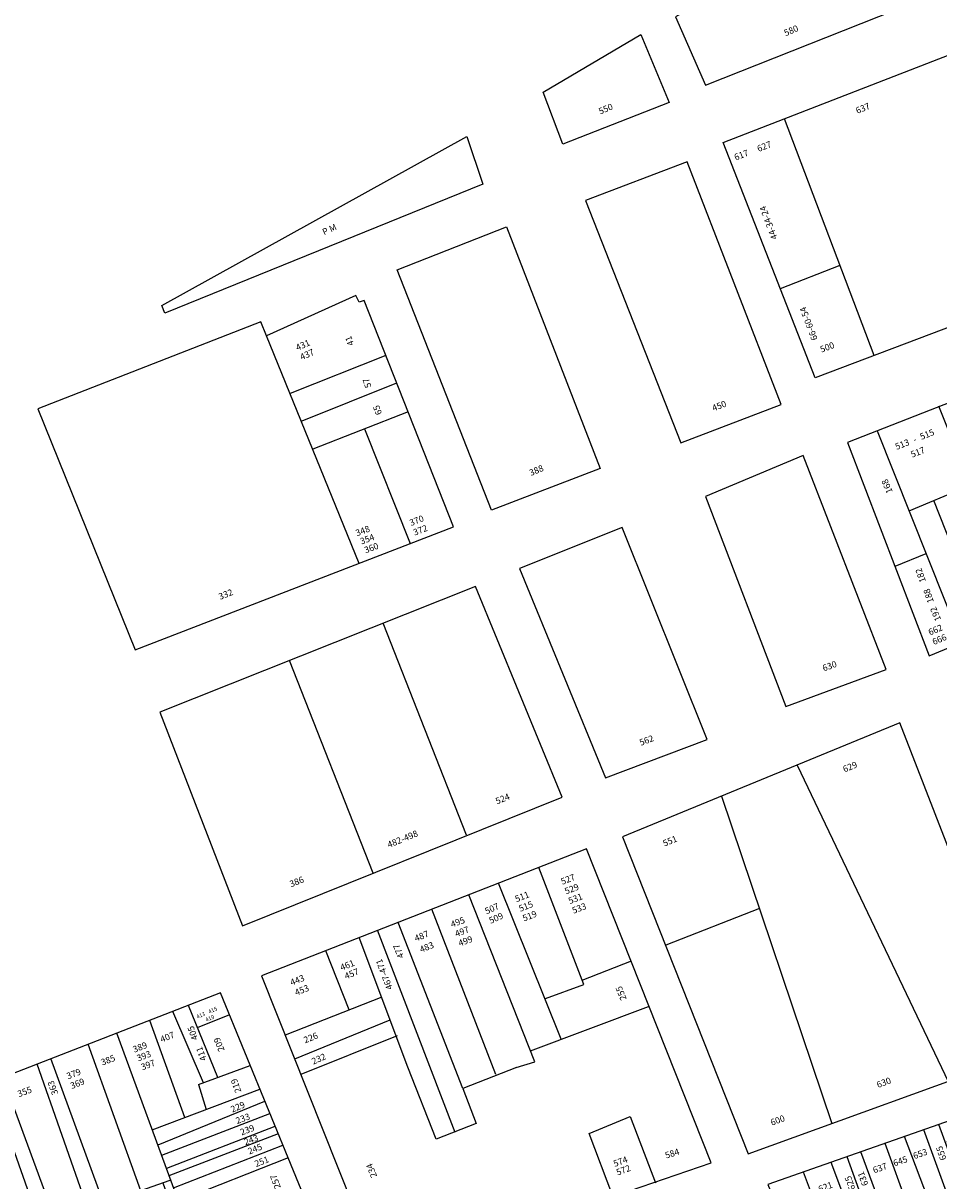
# Model space of a CAD drawing. Units: centimetres. Extents: x -77.4 to -38.3, y -20.7 to 20.8.
# Drawn here: x -69.3 to -64.9, y -1.1 to 4.5 of the extents above; entities that cross this region are included whole.
import ezdxf

# ---------------------------------------------------------------- set-up
doc = ezdxf.new("R2010")
doc.units = ezdxf.units.CM
doc.header["$MEASUREMENT"] = 0
for name, color, linetype in [('LANCAMENTO', 230, 'Continuous'), ('LOTES', 222, 'Continuous'), ('QUARTEIRAO', 172, 'Continuous')]:
    doc.layers.add(name, color=color, linetype=linetype)
doc.styles.add('ROMANS', font='ROMANS', dxfattribs={"height": 2})

# ---------------------------------------------------------------- blocks, each defined once
blk = doc.blocks.new('53')
at = {"layer": 'LOTES'}
for p, q in [((54.57, 22.47), (101.96, -76.71)), ((30.99, 12.76), (65.47, -89.67)), ((42.83, -22.41), (13.52, -33.84))]:
    blk.add_line(p, q, dxfattribs=at)
at = {"layer": 'QUARTEIRAO', "flags": 128}
blk.add_lwpolyline([(86.78, 35.73), (0, 0), (39.33, -99.15), (126.76, -67.46)], close=True, dxfattribs=at)
blk = doc.blocks.new('53a')
at = {"layer": 'LOTES'}
blk.add_blockref('53', (0.31, 0.12), dxfattribs=at)
at = {"layer": 'LANCAMENTO', "style": 'ROMANS'}
for s, rotation, p in [('629', 21.7829, (69.72, 20.29)), ('551', 22.6008, (13.42, -2.93)), ('630', 20.2074, (80.25, -78.42)), ('600', 20.3589, (47.03, -90.24))]:
    blk.add_text(s, height=2, rotation=rotation, dxfattribs=at).set_placement(p)
blk = doc.blocks.new('67')
at = {"layer": 'LOTES'}
for p, q in [((116.3, 19.06), (107.21, 41.65)), ((105.99, 6.57), (95.03, 36.91)), ((111.88, 17.43), (102.31, 39.75)), ((110.02, 34.67), (120.1, 38.82)), ((104.05, -19.59), (84.73, 32.92)), ((92.2, -16.37), (75.8, 29.51)), ((75.78, -22.08), (59.8, 23.23)), ((80.67, -20.37), (64.09, 25.06)), ((110.32, 16.85), (126.47, 22.82)), ((65.54, -25.64), (49.12, 19.18)), ((60.94, -27.23), (44.93, 17.45)), ((95.77, 2.72), (129.5, 15.43)), ((110.32, 16.85), (112.74, 9.11)), ((43.26, -25.61), (29.94, 11.65)), ((97.7, -1.96), (131.03, 11.72)), ((28.83, -11.52), (21.49, 8.35)), ((37.74, -24.53), (25.39, 9.86)), ((98.82, -5.25), (132.63, 7.82)), ((18.12, -15.35), (10.81, 4.2)), ((21.03, -14.31), (14.47, 5.62)), ((100.39, -9.23), (134.26, 3.84)), ((10.25, -11.54), (5.39, 2.09)), ((12.97, -10.57), (8.21, 3.19)), ((135.23, 1.48), (101.02, -11.73)), ((102.52, -15.41), (136.69, -2.09)), ((138.3, -6.02), (104.05, -19.59)), ((32.38, -10.25), (6.54, -19.49)), ((15.93, -9.51), (10.25, -11.54)), ((101.37, -13.18), (60.94, -27.23)), ((115.95, -60.46), (99.2, -13.94)), ((34.48, -15.31), (8.63, -24.9)), ((110.11, -28.48), (142.34, -15.87)), ((58.44, -20.26), (43.26, -25.61)), ((101.9, -65.18), (85.75, -18.61)), ((106.44, -18.76), (121.5, -58.59)), ((112.08, -33.85), (144.63, -21.44)), ((42.28, -22.85), (11.81, -34.16)), ((59.56, -23.38), (13.6, -39.36)), ((60.88, -27.07), (14.91, -43.39)), ((65.28, -25.43), (81.47, -72.34)), ((114.23, -39.26), (146.55, -26.12)), ((135, -30.82), (143.82, -51.15)), ((68.06, -33.39), (17.61, -50.95)), ((124.29, -35.17), (131.57, -55.2)), ((69.26, -36.43), (66.93, -37.36)), ((66.93, -37.36), (67.91, -40.2)), ((127.83, -56.46), (120.58, -36.68)), ((67.91, -40.2), (19.75, -57.15)), ((73.61, -74.7), (62.18, -42.25)), ((98.07, -40.7), (93.91, -42.14)), ((99.77, -45.6), (98.07, -40.7)), ((55.87, -44.43), (67.59, -77)), ((103.75, -44.22), (99.77, -45.6)), ((110.24, -62.38), (103.75, -44.22)), ((57.66, -49.4), (21.44, -62.04)), ((56.05, -80.78), (46.24, -53.39)), ((52.82, -51.16), (61.91, -78.64)), ((37.71, -60.72), (36.35, -56.84)), ((41.58, -55.17), (51.56, -82.12)), ((37.71, -60.72), (22.86, -66.14)), ((45.77, -84.12), (37.71, -60.72)), ((28.06, -64.25), (35.99, -87.36)), ((32.84, -62.5), (40.87, -85.89))]:
    blk.add_line(p, q, dxfattribs=at)
at = {"layer": 'QUARTEIRAO', "flags": 128}
blk.add_lwpolyline([(30.79, -89.11), (155.21, -47.25), (117.17, 45.52), (0, 0)], close=True, dxfattribs=at)
blk = doc.blocks.new('67a')
at = {"layer": 'LOTES'}
blk.add_blockref('67', (3.49, -0.24), dxfattribs=at)
at = {"layer": 'LANCAMENTO', "style": 'ROMANS'}
for s, height, rotation, p in [('415', 1.25, 22.9445, (117.16, 38.77)), ('413', 1.25, 22.9445, (113.42, 37.18)), ('419', 1.25, 22.9445, (116.23, 36.24)), ('407', 2, 21.7829, (102.29, 29.73)), ('405', 2, 110.184, (113.71, 30.91)), ('389', 2, 20.789, (93.7, 26.57)), ('209', 2, 112.3709, (121.99, 27.43)), ('385', 2, 21.1067, (83.72, 22.53)), ('393', 2, 20.789, (94.92, 23.85)), ('411', 2, 110.184, (116.37, 24.44)), ('397', 2, 20.789, (96.23, 21.05)), ('379', 2, 20.9555, (72.97, 18.24)), ('369', 2, 20.9555, (74.13, 15.21)), ('219', 2, 110.4496, (127.24, 14.45)), ('355', 2, 20.6567, (57.61, 12.66)), ('363', 2, 111.0794, (69.96, 13.83)), ('349', 2, 108.5229, (55.13, 8.1)), ('229', 2, 23.051, (124.37, 7.83)), ('343', 2, 20.6777, (41.01, 6.29)), ('233', 2, 20.789, (125.88, 4.25)), ('331', 2, 107.4035, (35.42, 0.96)), ('239', 2, 20.9378, (127.26, 0.68)), ('319', 2, 21.2997, (21.16, -1.59)), ('327', 2, 110.5907, (31.55, -1.08)), ('243', 2, 20.6777, (128.46, -2.39)), ('311', 2, 109.5617, (14.7, -7.16)), ('313', 2, 110.1916, (17.89, -6.43)), ('317', 2, 107.276, (20.76, -5.32)), ('245', 2, 21.7829, (129.7, -5.28)), ('299', 2, 18.9539, (6.12, -7.52)), ('251', 2, 21.7829, (131.81, -9.23)), ('190', 2, 110.1537, (17.43, -16.9)), ('257', 2, 110.5994, (139.58, -15.54)), ('206', 2, 109.1486, (19.17, -22.59)), ('263', 2, 21.5529, (137.32, -23.54)), ('273', 2, 22.4238, (139.66, -28.77)), ('212', 2, 111.9925, (21.82, -29.82)), ('222', 2, 107.5703, (24.27, -37.27)), ('228', 2, 18.6416, (23.07, -40.95)), ('454', 2, 18.0879, (133.3, -41.29)), ('277', 2, 109.8799, (149.58, -39.98)), ('452', 2, 18.0879, (134.21, -43.66)), ('450', 2, 18.0879, (135.05, -46.34)), ('466', 2, 19.2733, (147.1, -45.56)), ('236', 2, 109.3422, (27.97, -47.99)), ('444', 2, 106.7761, (132.76, -50.57)), ('448', 2, 18.0879, (135.89, -49.32)), ('244', 2, 108.6063, (30.24, -54.53)), ('440', 2, 19.4232, (123.54, -53.27)), ('426', 2, 17.5769, (111.82, -57.28)), ('430', 2, 19.9659, (117.48, -55.5)), ('246-248', 2, 19.8312, (27.2, -60.07)), ('418', 2, 18.4188, (105.51, -59.21)), ('428', 2, 17.5769, (112.8, -60.36)), ('252', 2, 19.8381, (28.73, -64.26)), ('400', 2, 18.8367, (89.85, -64.67)), ('390', 2, 19.8866, (75.73, -66.09)), ('376', 2, 19.214, (62.85, -70.59)), ('384', 2, 18.4188, (69.8, -71.47)), ('388', 2, 19.8866, (76.7, -69.34)), ('362', 2, 112.864, (56.31, -76.39)), ('370', 2, 17.9884, (57.2, -72.34)), ('366', 2, 17.9884, (58.12, -75.48)), ('374', 2, 19.214, (63.73, -73.62)), ('350', 2, 108.5507, (46.36, -79.84)), ('360', 2, 108.0568, (51.66, -78.18)), ('344', 2, 108.9066, (41.76, -81.24)), ('342', 2, 18.9082, (32.28, -83.96))]:
    blk.add_text(s, height=height, rotation=rotation, dxfattribs=at).set_placement(p)
blk = doc.blocks.new('61a')
at = {"layer": 'LOTES'}
for p, q in [((100.7, -1.18), (86.65, 35.44)), ((93.65, -18.31), (74.04, 30.51)), ((85.45, -25.35), (64.8, 26.89)), ((73.25, -29.34), (53.16, 22.34)), ((62.84, -33.69), (42.64, 18.22)), ((60.52, -47.44), (36.2, 15.83)), ((45.71, -27.01), (30.49, 13.47)), ((27.37, -9.14), (20.04, 9.38)), ((100.2, 0.13), (115.63, 6.17)), ((88.72, -5.62), (100.7, -1.18)), ((37.5, -5.17), (7.32, -17.02)), ((84.03, -21.93), (120.99, -8.05)), ((10.28, -24.45), (40.18, -12.21)), ((42.33, -17.29), (12.23, -29.34)), ((54.54, -49.56), (45.71, -27.01)), ((79.71, -27.18), (62.84, -33.69)), ((79.61, -27.17), (85.45, -25.35)), ((62.84, -33.69), (67.02, -44.65)), ((102.36, -47.85), (115.26, -42.51)), ((115.26, -42.51), (123.19, -63.22)), ((67.02, -44.65), (54.54, -49.56)), ((109.79, -67.41), (102.39, -47.84))]:
    blk.add_line(p, q, dxfattribs=at)
at = {"layer": 'QUARTEIRAO'}
for p, q in [((101.58, 41.29), (-0.06, 1.51)), ((140.54, -56.96), (101.58, 41.29)), ((-0.06, 1.51), (37.3, -92.25)), ((37.3, -92.25), (140.54, -56.96))]:
    blk.add_line(p, q, dxfattribs=at)
at = {"layer": 'LANCAMENTO', "style": 'ROMANS'}
for s, rotation, p in [('527', 21.1432, (94.02, 29.97)), ('529', 21.1432, (95.18, 26.95)), ('511', 21.4585, (79.67, 24.52)), ('531', 21.1432, (96.35, 23.93)), ('507', 23.6829, (70.3, 20.73)), ('515', 21.4585, (80.85, 21.51)), ('519', 21.4585, (82.04, 18.49)), ('533', 21.1432, (97.52, 20.91)), ('495', 20.789, (59.51, 16.58)), ('509', 23.6829, (71.6, 17.76)), ('487', 22.1476, (48.25, 12.2)), ('497', 20.789, (60.86, 13.63)), ('477', 112.1542, (44.57, 7.46)), ('483', 22.1476, (49.86, 8.71)), ('499', 20.789, (61.93, 10.68)), ('461', 21.9419, (25.01, 3.08)), ('457', 21.9419, (26.35, 0.39)), ('467-471', 110.7901, (41.02, -2.37)), ('443', 21.9419, (9.36, -1.6)), ('453', 21.9419, (10.78, -4.73)), ('255', 112.1059, (114.17, -5.69)), ('226', 21.82, (13.56, -19.62)), ('232', 23.941, (16.13, -26.29)), ('584', 17.5101, (126.5, -55.67)), ('234', 112.1059, (36.12, -61.15)), ('574', 20.5384, (110.41, -58.29)), ('572', 20.5384, (111.33, -61)), ('508', 19.0992, (63.9, -77.23))]:
    blk.add_text(s, height=2, rotation=rotation, dxfattribs=at).set_placement(p)
blk = doc.blocks.new('60')
at = {"layer": 'LOTES'}
for p, q in [((96.02, -38.5), (69.86, 27.79)), ((66.79, -50.37), (40.55, 16.13))]:
    blk.add_line(p, q, dxfattribs=at)
at = {"layer": 'QUARTEIRAO', "flags": 128}
blk.add_lwpolyline([(98.83, 39.32), (0, 0), (25.95, -66.87), (125.89, -26.65)], close=True, dxfattribs=at)
blk = doc.blocks.new('60a')
at = {"layer": 'LOTES'}
blk.add_blockref('60', (0.53, -0.25), dxfattribs=at)
at = {"layer": 'LANCAMENTO', "style": 'ROMANS'}
for s, rotation, p in [('524', 21.7829, (106.04, -29.16)), ('482-498', 22.284, (72.25, -42.79)), ('386', 21.5226, (41.63, -55.08))]:
    blk.add_text(s, height=2, rotation=rotation, dxfattribs=at).set_placement(p)
blk = doc.blocks.new('52a')
at = {"layer": 'QUARTEIRAO', "flags": 128}
blk.add_lwpolyline([(57.72, -52.89), (31.12, 13.44), (-1.03, 0.6), (25.91, -64.88)], close=True, dxfattribs=at)
at = {"layer": 'LANCAMENTO', "style": 'ROMANS'}
blk.add_text('562', height=2, rotation=20.6532, dxfattribs=at).set_placement((36.92, -54.88))
blk = doc.blocks.new('59')
at = {"layer": 'LOTES'}
for p, q in [((100.53, -48.28), (71.56, 22.88)), ((108.88, 16.69), (78.89, 4.87)), ((82.67, -3.73), (112.25, 8.16)), ((115.81, -0.84), (85.98, -12.54)), ((102.14, -6.2), (116.48, -42.12))]:
    blk.add_line(p, q, dxfattribs=at)
at = {"layer": 'QUARTEIRAO', "flags": 128}
blk.add_lwpolyline([(102.08, 33.92), (100.5, 33.4), (99.43, 35.47), (71.56, 22.88), (69.77, 27.26), (0, 0), (30.49, -75.3), (130.04, -36.9)], close=True, dxfattribs=at)
blk = doc.blocks.new('51a')
at = {"layer": 'QUARTEIRAO', "flags": 128}
blk.add_lwpolyline([(179873.77, 1676497.36), (179907.95, 1676510.84), (179937.27, 1676435.18), (179903.25, 1676422.2)], close=True, dxfattribs=at)
at = {"layer": 'LANCAMENTO', "style": 'ROMANS'}
blk.add_text('388', height=2, rotation=22.7318, dxfattribs=at).set_placement((179915.56, 1676432.83))
blk = doc.blocks.new('50')
at = {"layer": 'QUARTEIRAO', "flags": 128}
blk.add_lwpolyline([(4.96, -14.89), (-94.53, -55.28), (-95.47, -52.9), (0, 0)], close=True, dxfattribs=at)
blk = doc.blocks.new('50a')
at = {"layer": 'LOTES'}
blk.add_blockref('50', (98.14, 54.16), dxfattribs=at)
at = {"layer": 'LANCAMENTO', "style": 'ROMANS'}
blk.add_text('P M ', height=2, rotation=24.2076, dxfattribs=at).set_placement((53.46, 23.25))
blk = doc.blocks.new('47')
at = {"layer": 'QUARTEIRAO', "flags": 128}
blk.add_lwpolyline([(39.43, -3.17), (6.1, -16.26), (0, 0), (30.54, 18.12)], close=True, dxfattribs=at)
blk = doc.blocks.new('47a')
at = {"layer": 'LOTES'}
blk.add_blockref('47', (1.17, 0.23), dxfattribs=at)
at = {"layer": 'LANCAMENTO', "style": 'ROMANS'}
blk.add_text('550', height=2, rotation=22.9128, dxfattribs=at).set_placement((19, -6.75))
blk = doc.blocks.new('39')
at = {"layer": 'QUARTEIRAO', "flags": 128}
blk.add_lwpolyline([(9.35, -21.42), (79.59, 6.54), (66.94, 37.2), (0, 0)], close=True, dxfattribs=at)
blk = doc.blocks.new('48a')
at = {"layer": 'QUARTEIRAO', "flags": 128}
blk.add_lwpolyline([(59.44, -63.18), (30.01, 12.68), (-1.78, 0.57), (28.02, -75.18)], close=True, dxfattribs=at)
at = {"layer": 'LANCAMENTO', "style": 'ROMANS'}
blk.add_text('450', height=2, rotation=21.351, dxfattribs=at).set_placement((38.28, -65.39))
blk = doc.blocks.new('40')
at = {"layer": 'LOTES'}
for p, q in [((47.31, -66.63), (19.2, 7.35)), ((36.51, -38.55), (17.89, -45.78))]:
    blk.add_line(p, q, dxfattribs=at)
at = {"layer": 'QUARTEIRAO', "flags": 128}
blk.add_lwpolyline([(100.81, -46.38), (28.77, -73.65), (0, 0), (70.74, 27.44)], close=True, dxfattribs=at)
blk = doc.blocks.new('41')
at = {"layer": 'LOTES'}
for p, q in [((85.28, -41.95), (58.63, 22.96)), ((73.8, -46.71), (46.89, 18.34)), ((54.71, -54.34), (28.51, 11.38)), ((61.11, -51.72), (34.18, 13.38)), ((9.27, 3.67), (35.64, -62.5)), ((61.82, -2.22), (56.33, -4.55)), ((61.82, -2.22), (79.21, -44.47)), ((71.81, -8.84), (65.67, -11.59)), ((19.24, -21.33), (38.36, -13.34)), ((43.2, -59.37), (26.98, -18.1)), ((44.62, -29.04), (50.66, -26.46)), ((14.84, -38.68), (24.56, -34.7))]:
    blk.add_line(p, q, dxfattribs=at)
at = {"layer": 'QUARTEIRAO', "flags": 128}
blk.add_lwpolyline([(69.82, 27.34), (0, 0), (25.52, -66.69), (97.1, -37.06)], close=True, dxfattribs=at)
blk = doc.blocks.new('41a')
at = {"layer": 'LOTES'}
blk.add_blockref('41', (-0.43, -3.94), dxfattribs=at)
at = {"layer": 'LANCAMENTO', "style": 'ROMANS'}
for s, rotation, p in [('563', 19.8381, (63.76, 13.04)), ('555', 19.6368, (53.17, 8.68)), ('553', 20.5384, (54.06, 6.01)), ('539', 19.8381, (40.94, 3.92)), ('515', 21.3808, (22.66, -3.14)), ('531', 20.5384, (31.51, 0.35)), ('533', 20.5384, (32.48, -2.68)), ('513', 21.3808, (14.89, -6.27)), ('-', 21.3808, (20.46, -4.06)), ('517', 21.3808, (19.76, -8.7)), ('170     200', 114.1665, (83.49, -25.12)), ('168', 113.311, (13.72, -19.33)), ('748', 21.7829, (84.56, -36.04)), ('726', 21.7829, (86.01, -39.15)), ('718', 22.4605, (77.22, -42.72)), ('736', 21.7829, (87.21, -42.16)), ('182', 109.6514, (24.1, -47.3)), ('712', 21.0195, (71.21, -45.16)), ('724', 22.4605, (78.46, -45.72)), ('702', 23.1791, (62.07, -49.36)), ('716', 24.1255, (72.34, -48.25)), ('188', 109.0455, (26.57, -53.73)), ('696', 21.7829, (52.66, -52.96)), ('706', 23.1791, (62.97, -52.09)), ('686', 22.5016, (43.22, -57.03)), ('192', 112.8049, (28.89, -59.31)), ('672', 22.4605, (34.27, -60.6)), ('662', 22.7664, (25.32, -64.31)), ('666', 22.7664, (26.57, -67.3))]:
    blk.add_text(s, height=2, rotation=rotation, dxfattribs=at).set_placement(p)
blk = doc.blocks.new('49a')
at = {"layer": 'QUARTEIRAO', "flags": 128}
blk.add_lwpolyline([(57.29, -53.92), (31.32, 13.05), (0.72, 0.23), (25.85, -65.44)], close=True, dxfattribs=at)
at = {"layer": 'LANCAMENTO', "style": 'ROMANS'}
blk.add_text('630', height=2, rotation=20.1173, dxfattribs=at).set_placement((37.75, -54.54))
blk = doc.blocks.new('54')
at = {"layer": 'LOTES'}
for p, q in [((87.64, 16.32), (83.28, 29.29)), ((87.28, -0.75), (78.26, 27.53)), ((80.55, -11.22), (68.88, 24.23)), ((66.17, -16.1), (53.5, 18.82)), ((71.81, -14.05), (59.14, 20.86)), ((59.53, -29.25), (42.73, 15.03)), ((64.89, -27.18), (48.79, 17.16)), ((82.27, 14.93), (87.64, 16.32)), ((53.03, -31.76), (36.67, 12.9)), ((83.7, 10.47), (95.36, 14.37)), ((41.27, -36.29), (24.76, 8.71)), ((45.77, -34.56), (29.1, 10.24)), ((84.94, 6.58), (96.76, 10.76)), ((28.08, -41.38), (11.19, 3.94)), ((36.76, -38.03), (19.77, 6.95)), ((78.17, -3.98), (99.55, 3.6)), ((79.32, -7.48), (100.83, 0.29)), ((61.45, -17.7), (102.42, -3.79)), ((100.02, -13.63), (18.52, -45.07)), ((71.18, -24.75), (84.82, -70.06)), ((63.67, -27.65), (77.75, -72.28)), ((14.43, -35.1), (24.27, -31.16)), ((53.71, -31.49), (66.57, -75.78)), ((85.71, -37.88), (106.4, -30.26)), ((62.03, -77.2), (49.62, -33.07)), ((87.11, -42.52), (113.66, -32.72)), ((26.3, -36.6), (16.48, -40.1)), ((51.22, -38.79), (20.44, -49.74)), ((94.52, -67.02), (85.71, -37.88)), ((88.35, -46.62), (115.15, -36.55)), ((116.92, -60), (108.63, -39)), ((104.68, -63.83), (97.23, -43.28)), ((109.64, -62.28), (102.1, -41.45)), ((52.55, -43.49), (22.34, -54.35)), ((54.34, -49.85), (24.43, -59.44)), ((44.54, -52.99), (52.21, -80.28)), ((57.07, -78.75), (49.3, -51.46)), ((46.2, -58.9), (26.79, -65.19)), ((48.04, -81.58), (41.92, -60.29)), ((44.32, -82.75), (37.48, -61.73))]:
    blk.add_line(p, q, dxfattribs=at)
at = {"layer": 'QUARTEIRAO'}
for q in [(100.02, -13.63), (106.4, -30.26)]:
    blk.add_line((104.76, -25.82), q, dxfattribs=at)
at = {"layer": 'QUARTEIRAO', "flags": 128}
blk.add_lwpolyline([(100.02, -13.63), (105.43, -11.54), (88.8, 31.24), (0, 0), (35.19, -85.61), (123.47, -57.95), (111.92, -28.22), (106.4, -30.26)], dxfattribs=at)
blk = doc.blocks.new('54a')
at = {"layer": 'LOTES'}
blk.add_blockref('54', (0.13, 0.64), dxfattribs=at)
at = {"layer": 'LANCAMENTO', "style": 'ROMANS'}
for s, rotation, p in [('685', 18.8083, (80.6, 20.83)), ('359-353', 110.2032, (92.41, 16.03)), ('667', 19.117, (63.56, 15.12)), ('677', 18.7617, (73.63, 18.23)), ('661', 21.1454, (56.42, 12.57)), ('653', 19.6368, (45.98, 8.57)), ('655', 109.3516, (56.06, 8.65)), ('369', 18.8696, (88.64, 9.57)), ('637', 19.7818, (33.4, 4.11)), ('645', 19.214, (39.74, 6.29)), ('373', 113.9824, (93.84, 3.48)), ('631', 111.1229, (31.63, 0.68)), ('621', 20.5384, (16.35, -1.81)), ('625', 110.4504, (27.58, -0.67)), ('381', 18.9082, (92.41, -1.54)), ('613', 20.5384, (5.85, -5.66)), ('383', 19.9659, (93.66, -5.31)), ('391', 107.3693, (102.35, -11.11)), ('393', 107.3693, (99.58, -12.12)), ('401', 109.8724, (100.34, -23.62)), ('415', 19.8381, (104.97, -33.81)), ('376', 110.7434, (22.41, -37.45)), ('417', 19.6368, (106.76, -37.94)), ('380', 21.5226, (20.69, -41.36)), ('388', 20.0004, (24.4, -46.23)), ('427-423', 109.503, (117.71, -50.31)), ('392', 20.0004, (26.33, -50.67)), ('398', 20.2406, (28.71, -55.84)), ('684', 14.918, (108.55, -56)), ('688', 16.8435, (115.31, -53.96)), ('402', 112.6389, (34.29, -61.69)), ('668', 18.0185, (95.91, -60.78)), ('678', 108.4511, (107.61, -59.77)), ('648', 17.1834, (76.8, -65.84)), ('632', 107.0641, (64.38, -72.76)), ('638', 17.5101, (67.65, -68.85)), ('618', 105.8333, (55.02, -75.76)), ('624', 106.714, (60.15, -74.21)), ('604', 17.5558, (35.18, -78.98)), ('610', 104.5475, (46.56, -78.44)), ('614', 106.9811, (50.79, -77.21))]:
    blk.add_text(s, height=2, rotation=rotation, dxfattribs=at).set_placement(p)

msp = doc.modelspace()

# ---------------------------------------------------------------- block references
at = {"layer": 'LOTES', "xscale": 0.0153695361600015, "yscale": 0.0153695361600015, "zscale": 0.01536953616}
for name, p in [('39', (-66.1608, 4.4822)), ('47a', (-66.8151, 4.1156)), ('40', (-65.9328, 3.8784)), ('50a', (-68.6725, 3.0742)), ('48a', (-66.5666, 3.59)), ('51a', (-2832.0754, -25763.7209)), ('59', (-69.2272, 2.5967)), ('41a', (-65.3272, 2.4959)), ('49a', (-66.0285, 2.1729)), ('52a', (-66.8955, 1.8205)), ('60a', (-68.6494, 1.1436)), ('53a', (-66.4207, 0.5374)), ('61a', (-68.1504, -0.1518)), ('67a', (-70.2035, -0.9068)), ('54a', (-65.7194, -1.142))]:
    msp.add_blockref(name, p, dxfattribs=at)

# ---------------------------------------------------------------- texts
at = {"layer": 'LANCAMENTO', "style": 'ROMANS'}
for s, rotation, p in [('580', 22.6008, (-65.6319, 4.3887)), ('637', 22.1847, (-65.2872, 4.0152)), ('617', 20.8758, (-65.8721, 3.7911)), ('627', 21.4968, (-65.7618, 3.8322)), ('44-34-24', 110.6351, (-65.6701, 3.4183)), ('66-60-54', 110.6351, (-65.4771, 2.9331)), ('431', 24.2844, (-67.9788, 2.8759)), ('41', 110.9829, (-67.7057, 2.9077)), ('500', 20.8366, (-65.4593, 2.8671)), ('437', 24.2844, (-67.9583, 2.8305)), ('57', 108.7891, (-67.6225, 2.7039)), ('65', 111.1166, (-67.5715, 2.5749)), ('370', 21.1067, (-67.4331, 2.0337)), ('348', 20.7763, (-67.6926, 1.9844)), ('372', 21.1067, (-67.4152, 1.9873)), ('354', 20.7763, (-67.6707, 1.9443)), ('360', 20.7763, (-67.6509, 1.9021)), ('332', 21.0984, (-68.3511, 1.6789))]:
    msp.add_text(s, height=0.03074, rotation=rotation, dxfattribs=at).set_placement(p)

doc.saveas('drawing.dxf')
